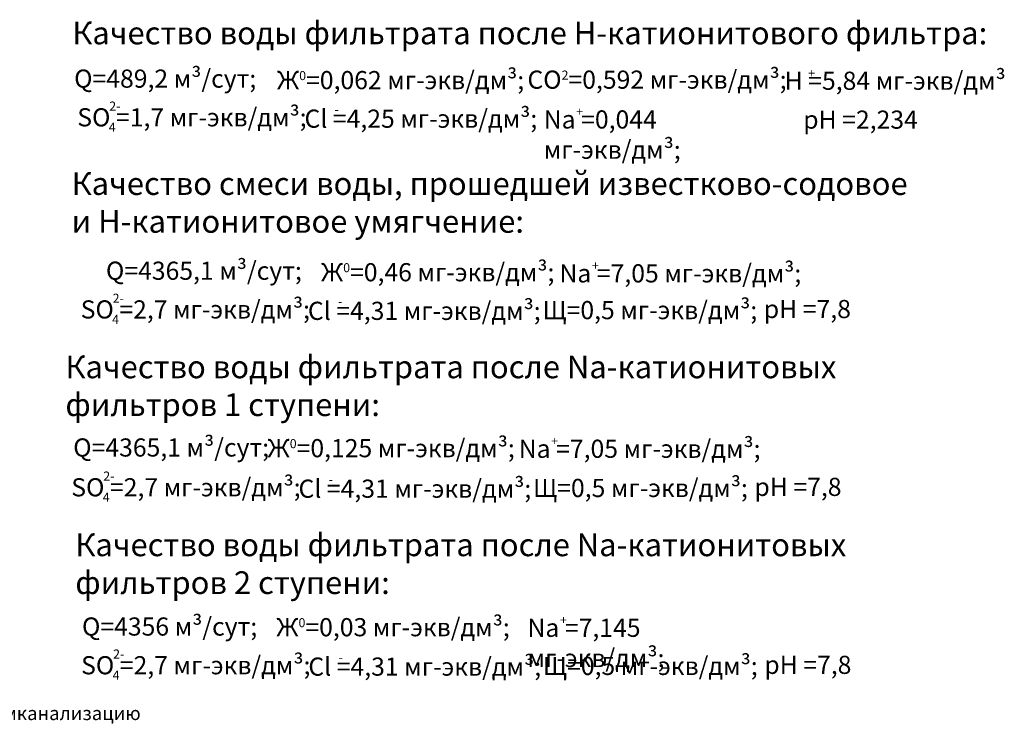
# Model space of a CAD drawing. Units: millimetres. Extents: x -7294 to 98881, y 130332 to 189197.
# Drawn here: x 68947 to 90638, y 140996 to 156522 of the extents above; entities that cross this region are included whole.
import ezdxf

# ---------------------------------------------------------------- set-up
doc = ezdxf.new("R2010")
doc.units = ezdxf.units.MM
doc.header["$LTSCALE"] = 20
doc.layers.add('Основной', color=7, linetype='Continuous', lineweight=30)
doc.layers.add('Текст', color=250, linetype='Continuous', lineweight=25)
doc.layers.add('Размеры', color=7, linetype='Continuous')
doc.styles.get("Standard").update_dxf_attribs({"font": 'arial.ttf'})

msp = doc.modelspace()

# ---------------------------------------------------------------- texts
at = {"layer": 'Основной', "color": 0, "char_height": 200, "width": 356.66, "attachment_point": 1}
for s, insert in [('{\\fTimes New Roman|b0|i0|c204|p18;+}', (86319, 155444)), ('{\\fTimes New Roman|b0|i0|c0|p18;2-}', (70920, 154718)), ('{\\fTimes New Roman|b0|i0|c204|p18;-}', (75884, 154646)), ('{\\fTimes New Roman|b0|i0|c204|p18;+}', (81208, 154595)), ('{\\fTimes New Roman|b0|i0|c0|p18;4}', (70909, 154252)), ('{\\fTimes New Roman|b0|i0|c204|p18;+}', (81554, 151203)), ('{\\fTimes New Roman|b0|i0|c0|p18;2-}', (70995, 150485)), ('{\\fTimes New Roman|b0|i0|c204|p18;-}', (75959, 150413)), ('{\\fTimes New Roman|b0|i0|c0|p18;4}', (70984, 150019)), ('{\\fTimes New Roman|b0|i0|c204|p18;+}', (80657, 147339)), ('{\\fTimes New Roman|b0|i0|c0|p18;2-}', (70788, 146566)), ('{\\fTimes New Roman|b0|i0|c204|p18;-}', (75752, 146494)), ('{\\fTimes New Roman|b0|i0|c0|p18;4}', (70777, 146100)), ('{\\fTimes New Roman|b0|i0|c204|p18;+}', (80850, 143394)), ('{\\fTimes New Roman|b0|i0|c0|p18;2-}', (71005, 142645)), ('{\\fTimes New Roman|b0|i0|c204|p18;-}', (75970, 142573)), ('{\\fTimes New Roman|b0|i0|c0|p18;4}', (70994, 142179))]:
    msp.add_mtext(s, dxfattribs=dict(at, insert=insert))
at = {"layer": 'Размеры', "color": 1, "lineweight": 50, "ltscale": 2000, "char_height": 500, "attachment_point": 1}
for s, width, insert in [('{\\fTimes New Roman|b1|i0|c204|p18;\\C256;Качество воды фильтрата после Н\\fTimes New Roman|b1|i0|c0|p18;-\\fTimes New Roman|b1|i0|c204|p18;катионитового фильтра:}', 21134.72, (70105, 156479)), ('{\\fTimes New Roman|b1|i0|c204|p18;\\C256;Качество смеси воды, прошедшей известково-содовое \\Pи Н-катионитовое умягчение:}', 20399.17, (70090, 153161)), ('{\\fTimes New Roman|b1|i0|c204|p18;\\C256;Качество воды фильтрата после \\fTimes New Roman|b1|i0|c0|p18;Na-\\fTimes New Roman|b1|i0|c204|p18;катионитовых фильтров 1 ступени:}', 20399.17, (69954, 149122)), ('{\\fTimes New Roman|b1|i0|c204|p18;\\C256;Качество воды фильтрата после \\fTimes New Roman|b1|i0|c0|p18;Na-\\fTimes New Roman|b1|i0|c204|p18;катионитовых фильтров 2 ступени:}', 20399.17, (70172, 145201))]:
    msp.add_mtext_dynamic_manual_height_columns(s, width=width, gutter_width=1500, heights=[0], dxfattribs=dict(at, insert=insert))
at = {"layer": 'Размеры', "color": 214, "true_color": 0xa000b0, "char_height": 400, "attachment_point": 1}
for s, insert, width in [('{\\fTimes New Roman|b0|i1|c204|p18;\\C256;Q\\fTimes New Roman|b0|i0|c204|p18;=489,2 м³/сут;}', (70146, 155424), 4879.89), ('{\\fTimes New Roman|b0|i1|c204|p18;\\C256;Ж\\H0.5x;0\\fTimes New Roman|b0|i0|c204|p18;\\H2x;=0,062 мг-экв/дм³;}', (74614, 155391), 6029.34), ('{\\fTimes New Roman|b0|i1|c204|p18;\\C256;СО\\H0.5x;2\\fTimes New Roman|b0|i0|c204|p18;\\H2x;=0,592 мг-экв/дм³;}', (80132, 155401), 5745.98), ('{\\fTimes New Roman|b0|i1|c204|p18;\\C256;Н\\fTimes New Roman|b0|i1|c0|p18; \\fTimes New Roman|b0|i0|c204|p18;=5,84 мг-экв/дм³}', (85799, 155377), 5887.57), ('{\\fTimes New Roman|b0|i1|c0|p18;\\C256;SO\\fTimes New Roman|b0|i1|c204|p18; \\fTimes New Roman|b0|i0|c204|p18;=1,7 мг-экв/дм³;}', (70215, 154571), 5234.71), ('{\\fTimes New Roman|b0|i1|c0|p18;\\C256;Cl\\fTimes New Roman|b0|i1|c204|p18; \\fTimes New Roman|b0|i0|c204|p18;=4,25 мг-экв/дм³;}', (75221, 154541), 5845.2), ('{\\fTimes New Roman|b0|i1|c0|p18;\\C256;Na \\fTimes New Roman|b0|i0|c204|p18;=0,044 мг-экв/дм³;}', (80492, 154524), 5623.24), ('{\\fTimes New Roman|b0|i1|c204|p18;\\C256;рН\\fTimes New Roman|b0|i1|c0|p18; \\fTimes New Roman|b0|i0|c204|p18;=2,234}', (86209, 154520), 3288.56), ('{\\fTimes New Roman|b0|i1|c204|p18;\\C256;Q\\fTimes New Roman|b0|i0|c204|p18;=4365,1 м³/сут;}', (70847, 151191), 4879.89), ('{\\fTimes New Roman|b0|i1|c204|p18;\\C256;Ж\\H0.5x;0\\fTimes New Roman|b0|i0|c204|p18;\\H2x;=0,46 мг-экв/дм³;}', (75583, 151158), 6029.34), ('{\\fTimes New Roman|b0|i1|c0|p18;\\C256;Na \\fTimes New Roman|b0|i0|c204|p18;=7,05 мг-экв/дм³;}', (80838, 151133), 5623.24), ('{\\fTimes New Roman|b0|i1|c0|p18;\\C256;SO\\fTimes New Roman|b0|i1|c204|p18; \\fTimes New Roman|b0|i0|c204|p18;=2,7 мг-экв/дм³;}', (70290, 150338), 5234.71), ('{\\fTimes New Roman|b0|i1|c0|p18;\\C256;Cl\\fTimes New Roman|b0|i1|c204|p18; \\fTimes New Roman|b0|i0|c204|p18;=4,31 мг-экв/дм³;}', (75296, 150307), 5845.2), ('{\\fTimes New Roman|b0|i1|c204|p18;\\C256;рН\\fTimes New Roman|b0|i1|c0|p18; \\fTimes New Roman|b0|i0|c204|p18;=7,8}', (85341, 150347), 3288.56), ('{\\fTimes New Roman|b0|i1|c204|p18;\\C256;Q\\fTimes New Roman|b0|i0|c204|p18;=4365,1 м³/сут;}', (70126, 147296), 4879.89), ('{\\fTimes New Roman|b0|i1|c204|p18;\\C256;Ж\\H0.5x;0\\fTimes New Roman|b0|i0|c204|p18;\\H2x;=0,125 мг-экв/дм³;}', (74406, 147281), 6029.34), ('{\\fTimes New Roman|b0|i1|c0|p18;\\C256;Na \\fTimes New Roman|b0|i0|c204|p18;=7,05 мг-экв/дм³;}', (79941, 147268), 5623.24), ('{\\fTimes New Roman|b0|i1|c0|p18;\\C256;SO\\fTimes New Roman|b0|i1|c204|p18; \\fTimes New Roman|b0|i0|c204|p18;=2,7 мг-экв/дм³;}', (70083, 146419), 5234.71), ('{\\fTimes New Roman|b0|i1|c0|p18;\\C256;Cl\\fTimes New Roman|b0|i1|c204|p18; \\fTimes New Roman|b0|i0|c204|p18;=4,31 мг-экв/дм³;}', (75089, 146388), 5845.2), ('{\\fTimes New Roman|b0|i1|c204|p18;\\C256;рН\\fTimes New Roman|b0|i1|c0|p18; \\fTimes New Roman|b0|i0|c204|p18;=7,8}', (85134, 146428), 3288.56), ('{\\fTimes New Roman|b0|i1|c204|p18;\\C256;Q\\fTimes New Roman|b0|i0|c204|p18;=4356 м³/сут;}', (70319, 143351), 4879.89), ('{\\fTimes New Roman|b0|i1|c204|p18;\\C256;Ж\\H0.5x;0\\fTimes New Roman|b0|i0|c204|p18;\\H2x;=0,03 мг-экв/дм³;}', (74599, 143336), 6029.34), ('{\\fTimes New Roman|b0|i1|c0|p18;\\C256;Na \\fTimes New Roman|b0|i0|c204|p18;=7,145 мг-экв/дм³;}', (80134, 143323), 5623.24), ('{\\fTimes New Roman|b0|i1|c0|p18;\\C256;SO\\fTimes New Roman|b0|i1|c204|p18; \\fTimes New Roman|b0|i0|c204|p18;=2,7 мг-экв/дм³;}', (70300, 142498), 5234.71), ('{\\fTimes New Roman|b0|i1|c0|p18;\\C256;Cl\\fTimes New Roman|b0|i1|c204|p18; \\fTimes New Roman|b0|i0|c204|p18;=4,31 мг-экв/дм³;}', (75306, 142468), 5845.2), ('{\\fTimes New Roman|b0|i1|c204|p18;\\C256;рН\\fTimes New Roman|b0|i1|c0|p18; \\fTimes New Roman|b0|i0|c204|p18;=7,8}', (85352, 142507), 3288.56)]:
    msp.add_mtext(s, dxfattribs=dict(at, insert=insert, width=width))
at = {"layer": 'Размеры', "char_height": 400, "width": 4878.07, "attachment_point": 1}
for insert in [(80463, 150323), (80256, 146404), (80473, 142483)]:
    msp.add_mtext('{\\fTimes New Roman|b0|i1|c204|p18;Щ\\fTimes New Roman|b0|i0|c204|p18;=0,5 мг-экв/дм³;}', dxfattribs=dict(at, insert=insert))
at = {"layer": 'Текст', "color": 37}
msp.add_text('в промканализацию', height=299.47, dxfattribs=at).set_placement((67517, 141090))

doc.saveas('drawing.dxf')
